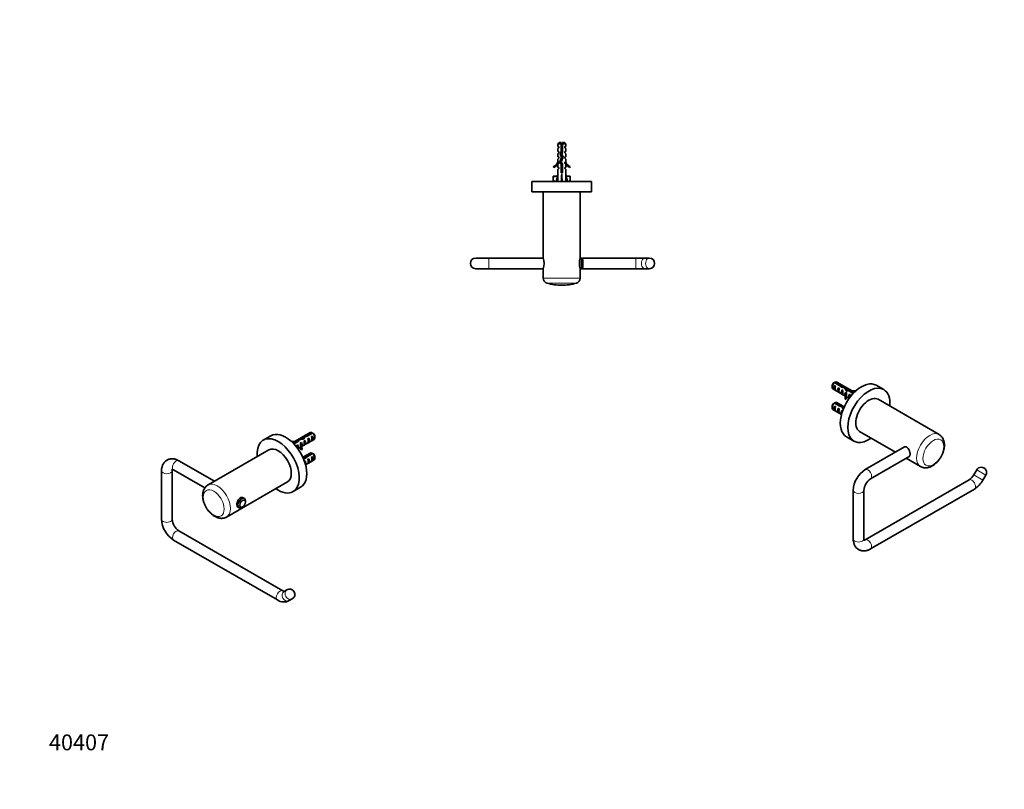
# Model space of a CAD drawing. Units: millimetres. Extents: x 0 to 776, y 0 to 1164.
# Drawn here: x 0 to 744, y 0 to 582 of the extents above; entities that cross this region are included whole.
import ezdxf
from ezdxf import colors
from ezdxf.entities.mleader import LeaderData, LeaderLine
from ezdxf.math import Vec2, Vec3

# ---------------------------------------------------------------- set-up
doc = ezdxf.new("R2010")
doc.units = ezdxf.units.MM
for name, color, linetype in [('DV3_Défaut', 7, 'Continuous'), ('DV6_Défaut', 7, 'Continuous'), ('DV7_Défaut', 7, 'Continuous'), ('Défaut', 7, 'Continuous')]:
    doc.layers.add(name, color=color, linetype=linetype)

# ---------------------------------------------------------------- blocks, each defined once
blk = doc.blocks.new('_DOT')
at = {"color": 0}
blk.add_line((0, 0), (-1, 0), dxfattribs=at)
at = {"color": 0, "const_width": 0.333}
blk.add_lwpolyline([(-0.1665, 0, 1), (0.1665, 0, 1)], format="xyb", close=True, dxfattribs=at)
blk = doc.blocks.new('SE2')
at = {"layer": 'DV3_Défaut', "color": 7, "linetype": 'Continuous', "lineweight": 35}
for p, q in [((407.84, 489.24), (406.64, 488.04)), ((409.14, 488.04), (406.64, 488.04)), ((406.64, 488.04), (406.64, 486.24)), ((406.64, 486.24), (407.39, 486.24)), ((407.39, 485.24), (406.64, 484.67)), ((406.64, 484.67), (406.64, 482.24)), ((407.39, 486.24), (407.39, 485.24)), ((407.84, 489.24), (409.14, 489.24)), ((409.14, 488.04), (409.14, 489.24)), ((409.14, 482.27), (409.14, 488.04)), ((411.44, 489.24), (410.14, 489.24)), ((410.14, 489.24), (410.14, 488.04)), ((410.14, 488.04), (410.14, 482.13)), ((410.14, 488.04), (412.64, 488.04)), ((412.64, 488.04), (411.44, 489.24)), ((411.89, 485.24), (411.89, 486.24)), ((412.64, 486.24), (411.89, 486.24)), ((411.89, 485.24), (412.64, 484.67)), ((412.64, 486.24), (412.64, 488.04)), ((412.64, 482.24), (412.64, 484.67)), ((406.64, 482.24), (407.39, 482.24)), ((407.39, 481.24), (406.64, 480.67)), ((406.64, 480.67), (406.64, 478.24)), ((406.64, 478.24), (407.39, 478.24)), ((407.39, 477.24), (406.64, 476.67)), ((406.64, 476.67), (406.64, 474.24)), ((407.39, 482.24), (407.39, 481.24)), ((407.39, 478.24), (407.39, 477.24)), ((408.26, 474.46), (409.57, 478.09)), ((408.58, 480.3), (409.14, 482.27)), ((409.57, 478.09), (408.58, 480.3)), ((410.64, 478.13), (409.34, 474.5)), ((410.14, 482.13), (409.64, 480.38)), ((409.64, 480.38), (410.64, 478.13)), ((411.89, 481.24), (411.89, 482.24)), ((412.64, 482.24), (411.89, 482.24)), ((411.89, 481.24), (412.64, 480.67)), ((411.89, 477.24), (411.89, 478.24)), ((411.89, 478.24), (412.64, 478.24)), ((411.89, 477.24), (412.64, 476.67)), ((412.64, 478.24), (412.64, 480.67)), ((412.64, 474.24), (412.64, 476.67)), ((403.57, 470.18), (403.22, 470.78)), ((406.64, 474.24), (406.74, 474.46)), ((407.39, 473.38), (406.64, 472.65)), ((406.64, 472.65), (406.64, 470.24)), ((406.64, 470.24), (407.39, 470.24)), ((407.39, 469.38), (406.64, 468.65)), ((406.74, 474.24), (406.74, 474.46)), ((406.74, 474.24), (407.39, 474.24)), ((407.39, 474.24), (407.39, 473.38)), ((407.39, 470.24), (407.39, 469.38)), ((409.14, 472.47), (408.26, 474.46)), ((409.14, 466.23), (409.14, 472.47)), ((409.34, 474.5), (410.14, 472.68)), ((410.14, 472.68), (410.14, 466.23)), ((411.89, 473.38), (411.89, 474.24)), ((411.89, 474.24), (412.55, 474.24)), ((411.89, 473.38), (412.64, 472.65)), ((411.89, 469.38), (411.89, 470.24)), ((411.89, 470.24), (412.64, 470.24)), ((411.89, 469.38), (412.64, 468.65)), ((412.55, 474.46), (412.64, 474.24)), ((412.55, 474.46), (412.55, 474.24)), ((412.64, 470.24), (412.64, 472.65)), ((416.07, 470.78), (415.72, 470.18)), ((403.14, 463.74), (406.3, 463.74)), ((403.14, 463.74), (403.14, 463.16)), ((403.14, 463.16), (403.14, 460.32)), ((405.39, 459.74), (406.64, 465.22)), ((406.64, 468.65), (406.64, 465.22)), ((410.14, 466.23), (409.14, 466.23)), ((409.64, 459.74), (409.64, 465.22)), ((412.64, 465.22), (412.64, 468.65)), ((413.9, 459.74), (412.64, 465.22)), ((412.98, 463.74), (416.14, 463.74)), ((416.14, 463.16), (416.14, 463.74)), ((416.14, 463.16), (416.14, 460.32)), ((432.14, 459.74), (387.14, 459.74)), ((387.14, 459.74), (387.14, 451.74)), ((403.14, 460.32), (403.14, 459.74)), ((416.14, 459.74), (416.14, 460.32)), ((432.14, 451.74), (432.14, 459.74)), ((432.14, 451.74), (387.14, 451.74)), ((395.64, 451.74), (395.64, 401.83)), ((423.64, 401.82), (423.64, 451.74)), ((354.64, 401.74), (344.64, 401.74)), ((395.67, 401.74), (354.64, 401.74)), ((424.64, 401.74), (423.62, 401.74)), ((424.64, 401.74), (424.64, 393.74)), ((465.64, 401.74), (424.64, 401.74)), ((425.64, 400.74), (424.64, 401.74)), ((424.64, 393.74), (425.64, 394.74)), ((425.64, 394.74), (425.64, 400.74)), ((472.72, 401.74), (465.64, 401.74)), ((475.82, 401.74), (472.72, 401.74)), ((344.64, 393.74), (354.64, 393.74)), ((354.64, 393.74), (395.67, 393.74)), ((395.64, 393.65), (395.64, 386.65)), ((423.62, 393.74), (424.64, 393.74)), ((423.64, 386.65), (423.64, 393.65)), ((424.64, 393.74), (465.64, 393.74)), ((465.64, 393.74), (472.72, 393.74)), ((472.72, 393.74), (475.82, 393.74))]:
    blk.add_line(p, q, dxfattribs=at)
at = {"layer": 'DV3_Défaut', "color": 7, "linetype": 'Continuous', "lineweight": 18}
for p, q in [((409.14, 483.36), (410.14, 483.36)), ((354.64, 401.74), (354.64, 393.74)), ((465.64, 393.74), (465.64, 401.74)), ((423.64, 386.65), (395.64, 386.65)), ((420.76, 382.81), (398.53, 382.81))]:
    blk.add_line(p, q, dxfattribs=at)
at = {"layer": 'DV3_Défaut', "color": 7, "linetype": 'Continuous', "lineweight": 35}
for centre, radius, start, end in [((415.27, 483.36), 7.13, 142.14414, 149.28344), ((404.02, 483.36), 7.13, 30.71656, 37.85586), ((400.6, 476.81), 6.57, 293.54092, 336.9737), ((400.6, 476.81), 7.27, 294.15474, 339.28766), ((418.69, 476.81), 7.27, 200.71234, 245.84526), ((418.69, 476.81), 6.57, 203.0263, 246.45908), ((406.53, 453.56), 10.18, 91.31028, 109.46442), ((412.78, 453.71), 10.03, 70.39659, 88.83133), ((406.51, 469.76), 10.03, 250.39659, 263.69877), ((412.75, 469.91), 10.18, 276.35326, 289.46442), ((382.29, 397.74), 13.97, 342.93096, 17.06904), ((437, 397.74), 13.97, 162.93096, 197.06904), ((344.64, 397.74), 4, 90, 270), ((475.82, 397.74), 4, 270, 90), ((399.64, 386.65), 4, 180, 253.87238), ((409.64, 421.24), 40, 253.87238, 270), ((409.64, 421.24), 40, 270, 286.12762), ((419.64, 386.65), 4, 286.12762, 0)]:
    blk.add_arc(centre, radius, start, end, dxfattribs=at)
for major_axis, ratio, start_param, end_param in [((-0.76, -51.94), 0.055876, -1.314474, -1.20343), ((-2.9, -51.94), 0.014553, 1.205061, 1.316105), ((2.9, -51.94), 0.014553, -1.316105, -1.205061), ((0.76, -51.94), 0.055876, 1.20343, 1.314474)]:
    blk.add_ellipse((409.64, 478.35), major_axis=major_axis, ratio=ratio, start_param=start_param, end_param=end_param, dxfattribs=at)
at = {"layer": 'DV3_Défaut', "color": 7, "linetype": 'Continuous', "lineweight": 18}
for centre in [(472.72, 397.74), (475.82, 397.74)]:
    blk.add_ellipse(centre, major_axis=(0, 4), ratio=0.707107, start_param=0, end_param=3.141593, dxfattribs=at)
at = {"layer": 'DV3_Défaut', "color": 7, "linetype": 'Continuous', "lineweight": 35}
for points, weights, knots in [([(409.14, 484.92), (409.38, 484.98), (409.64, 485.04), (409.9, 485.09), (410.15, 485.16)], [0.938048402044, 0.951379191683, 1, 0.951379191797, 0.938048402106], [0, 0, 0, 0.5, 0.5, 1, 1, 1]), ([(409.14, 484.56), (409.39, 484.6), (409.64, 484.64), (409.9, 484.67), (410.15, 484.72)], [0.949754430582, 0.966501254722, 1, 0.966501254722, 0.949754430582], [0, 0, 0, 0.5, 0.5, 1, 1, 1]), ([(408.61, 480.46), (409.09, 480.56), (409.64, 480.64), (409.68, 480.64), (409.72, 480.65)], [0.933106563474, 0.930505206383, 1, 0.994752214823, 0.989915541156], [0, 0, 0, 0.929789, 0.929789, 1, 1, 1]), ([(409.67, 480.33), (409.65, 480.33), (409.64, 480.32), (409.09, 480.22), (408.66, 480.09)], [0.996208896706, 0.998076842102, 1, 0.909242255707, 0.941447645946], [0, 0, 0, 0.02075, 0.02075, 1, 1, 1]), ([(408.69, 480.73), (409.11, 480.85), (409.64, 480.95), (409.73, 480.97), (409.82, 480.99)], [0.939402528504, 0.912323641496, 1, 0.984304498164, 0.97228654095], [0, 0, 0, 0.848165, 0.848165, 1, 1, 1]), ([(410.03, 476.4), (409.84, 476.36), (409.64, 476.32), (409.22, 476.24), (408.85, 476.15)], [0.949386336759, 0.966131058735, 1, 0.928915055703, 0.933263356938], [0, 0, 0, 0.322703, 0.322703, 1, 1, 1]), ([(409, 476.54), (409.31, 476.59), (409.64, 476.64), (409.9, 476.67), (410.14, 476.71)], [0.94202243198, 0.957579701613, 1, 0.967087858194, 0.950346081649], [0, 0, 0, 0.563108, 0.563108, 1, 1, 1]), ([(409.11, 476.84), (409.37, 476.9), (409.64, 476.95), (409.97, 477.01), (410.27, 477.09)], [0.939149621117, 0.953288195415, 1, 0.944318486022, 0.934920836097], [0, 0, 0, 0.4562, 0.4562, 1, 1, 1]), ([(409.14, 482.84), (409.38, 482.9), (409.64, 482.95), (409.9, 483), (410.15, 483.06)], [0.940679028045, 0.955674265726, 1, 0.955674265726, 0.940679028045], [0, 0, 0, 0.5, 0.5, 1, 1, 1]), ([(409.14, 482.56), (409.39, 482.6), (409.64, 482.64), (409.9, 482.67), (410.15, 482.72)], [0.949754430582, 0.966501254722, 1, 0.966501254722, 0.949754430582], [0, 0, 0, 0.5, 0.5, 1, 1, 1]), ([(410.15, 482.43), (409.9, 482.37), (409.64, 482.32), (409.4, 482.28), (409.16, 482.22)], [0.940679028045, 0.955674265726, 1, 0.957840191337, 0.942214509541], [0, 0, 0, 0.512522, 0.512522, 1, 1, 1]), ([(409.22, 478.86), (409.43, 478.91), (409.64, 478.95), (409.95, 479.01), (410.22, 479.08)], [0.946059556936, 0.962575745852, 1, 0.948853440586, 0.936758621036], [0, 0, 0, 0.422535, 0.422535, 1, 1, 1]), ([(409.34, 478.59), (409.49, 478.62), (409.64, 478.64), (410.02, 478.69), (410.37, 478.75)], [0.965793175978, 0.979872870369, 1, 0.95212703092, 0.938466834011], [0, 0, 0, 0.295987, 0.295987, 1, 1, 1]), ([(410.49, 478.52), (410.11, 478.41), (409.64, 478.32), (409.56, 478.31), (409.48, 478.29)], [0.934328573775, 0.923624054382, 1, 0.98515607538, 0.973601462382], [0, 0, 0, 0.8372731, 0.8372731, 1, 1, 1]), ([(408.24, 474.57), (408.28, 474.59), (408.34, 474.62), (408.73, 474.76), (409.48, 474.92)], [0.962980940212, 0.977817738597, 1, 0.880098970847, 0.974809624775], [0, 0, 0, 0.156122, 0.156122, 1, 1, 1]), ([(408.99, 472.81), (409.3, 472.88), (409.64, 472.95), (409.82, 472.99), (410, 473.02)], [0.934132497994, 0.94167365538, 1, 0.969002950277, 0.952349173363], [0, 0, 0, 0.6529795, 0.6529795, 1, 1, 1]), ([(409.1, 472.55), (409.37, 472.6), (409.64, 472.64), (409.89, 472.67), (410.13, 472.71)], [0.94740411911, 0.964061730143, 1, 0.967748272763, 0.951024473046], [0, 0, 0, 0.527031, 0.527031, 1, 1, 1]), ([(410.15, 472.43), (409.9, 472.37), (409.64, 472.32), (409.38, 472.27), (409.14, 472.22)], [0.940679028045, 0.955674265726, 1, 0.955674265726, 0.940679028045], [0, 0, 0, 0.5, 0.5, 1, 1, 1]), ([(409.14, 470.84), (409.38, 470.9), (409.64, 470.95), (409.9, 471), (410.15, 471.06)], [0.940679028045, 0.955674265726, 1, 0.955674265726, 0.940679028045], [0, 0, 0, 0.5, 0.5, 1, 1, 1]), ([(409.14, 470.56), (409.39, 470.6), (409.64, 470.64), (409.9, 470.67), (410.15, 470.72)], [0.949754430582, 0.966501254722, 1, 0.966501254722, 0.949754430582], [0, 0, 0, 0.5, 0.5, 1, 1, 1]), ([(410.15, 470.43), (409.9, 470.37), (409.64, 470.32), (409.38, 470.27), (409.14, 470.22)], [0.940679028045, 0.955674265726, 1, 0.955674265726, 0.940679028045], [0, 0, 0, 0.5, 0.5, 1, 1, 1]), ([(409.14, 468.84), (409.38, 468.9), (409.64, 468.95), (409.9, 469), (410.15, 469.06)], [0.940679028045, 0.955674265726, 1, 0.955674265726, 0.940679028045], [0, 0, 0, 0.5, 0.5, 1, 1, 1]), ([(409.14, 468.56), (409.39, 468.6), (409.64, 468.64), (409.9, 468.67), (410.15, 468.72)], [0.949754430582, 0.966501254722, 1, 0.966501254722, 0.949754430582], [0, 0, 0, 0.5, 0.5, 1, 1, 1]), ([(410.15, 468.43), (409.9, 468.37), (409.64, 468.32), (409.38, 468.27), (409.14, 468.22)], [0.940679028045, 0.955674265726, 1, 0.955674265726, 0.940679028045], [0, 0, 0, 0.5, 0.5, 1, 1, 1]), ([(409.14, 466.84), (409.38, 466.9), (409.64, 466.95), (409.9, 467), (410.15, 467.06)], [0.940679028045, 0.955674265726, 1, 0.955674265726, 0.940679028045], [0, 0, 0, 0.5, 0.5, 1, 1, 1]), ([(409.14, 466.56), (409.39, 466.6), (409.64, 466.64), (409.9, 466.67), (410.15, 466.72)], [0.949754430582, 0.966501254722, 1, 0.966501254722, 0.949754430582], [0, 0, 0, 0.5, 0.5, 1, 1, 1]), ([(410.15, 466.43), (409.9, 466.37), (409.64, 466.32), (409.41, 466.28), (409.19, 466.23)], [0.940679028045, 0.955674265726, 1, 0.960235951439, 0.944076072663], [0, 0, 0, 0.527124, 0.527124, 1, 1, 1])]:
    blk.add_rational_spline(points, weights, degree=2, knots=knots, dxfattribs=at)
blk.add_open_spline([(410.15, 484.39), (410.13, 484.39), (410.12, 484.38), (410.1, 484.38), (409.95, 484.35), (409.78, 484.31), (409.62, 484.28), (409.46, 484.25), (409.3, 484.22), (409.15, 484.19), (409.15, 484.19), (409.15, 484.18), (409.14, 484.18)], degree=3, knots=[0, 0, 0, 0, 0.050657, 0.050657, 0.050657, 0.524614, 0.524614, 0.524614, 0.995642, 0.995642, 0.995642, 1, 1, 1, 1], dxfattribs=at)
for points, weights in [([(408.27, 474.39), (408.72, 474.49), (409.34, 474.59)], [0.945962525897, 0.912397408404, 0.965830933665]), ([(409.43, 474.28), (408.8, 474.15), (408.43, 474.02)], [0.96738014688, 0.894943081592, 0.975183308126])]:
    blk.add_rational_spline(points, weights, degree=2, dxfattribs=at)
blk = doc.blocks.new('SE5')
at = {"layer": 'DV6_Défaut', "color": 7, "linetype": 'Continuous', "lineweight": 35}
for p, q in [((219.53, 269.8), (206.31, 262.16)), ((216.6, 267.46), (220.68, 269.82)), ((221.39, 269.41), (217.21, 267)), ((189.77, 267.37), (184.12, 264.11)), ((206.72, 261.75), (209.67, 263.46)), ((210.53, 263.14), (207.22, 261.23)), ((209.43, 260.28), (210.04, 260.63)), ((209.67, 263.46), (209.67, 262.64)), ((210.04, 260.63), (210.04, 257.82)), ((210.45, 264.39), (210.45, 263.37)), ((212.26, 261.91), (212.87, 262.27)), ((212.87, 262.27), (212.87, 261.26)), ((213.33, 260.99), (212.87, 261.26)), ((213.08, 259.14), (222.53, 264.6)), ((213.49, 261.08), (213.33, 260.99)), ((213.49, 261.08), (213.4, 260.95)), ((213.95, 265.62), (213.95, 264.91)), ((214.81, 266.76), (214.81, 265.85)), ((214.99, 263.49), (215.7, 263.9)), ((214.99, 260.25), (215.7, 260.66)), ((215.7, 263.9), (215.7, 260.66)), ((216.6, 267.46), (216.6, 266.82)), ((217.82, 265.12), (218.52, 265.53)), ((217.82, 261.88), (218.52, 262.29)), ((218.52, 265.53), (218.52, 262.29)), ((220.65, 266.76), (221.35, 267.16)), ((220.65, 263.52), (221.35, 263.92)), ((221.35, 267.16), (221.35, 263.92)), ((223.16, 265.97), (223.16, 266.95)), ((188.37, 256.75), (142.35, 230.18)), ((210.26, 257.51), (212.22, 258.65)), ((212.22, 259.53), (212.22, 258.31)), ((213.38, 258.14), (212.7, 258.04)), ((212.7, 258.04), (212.7, 256.81)), ((213.38, 256.92), (212.7, 256.81)), ((213.38, 258.14), (213.38, 256.92)), ((213.49, 259.86), (213.4, 259.73)), ((219.53, 254.28), (213.98, 251.07)), ((220.68, 254.3), (216.5, 251.89)), ((217.31, 251.54), (221.39, 253.9)), ((147.18, 232.97), (120.29, 248.49)), ((215.7, 248.38), (215.18, 248.09)), ((215.62, 251.01), (215.62, 250.31)), ((215.7, 246.52), (215.7, 248.38)), ((216.03, 245.33), (222.53, 249.09)), ((216.5, 251.89), (216.5, 250.61)), ((218.52, 250.02), (217.82, 249.61)), ((218.52, 246.78), (217.82, 246.37)), ((218.52, 246.78), (218.52, 250.02)), ((221.35, 251.65), (220.65, 251.24)), ((221.35, 248.41), (220.65, 248)), ((221.35, 248.41), (221.35, 251.65)), ((223.16, 250.46), (223.16, 251.44)), ((107.22, 240.95), (107.22, 204.2)), ((115.22, 204.2), (115.22, 240.95)), ((116.29, 241.57), (139.92, 227.92)), ((156.35, 205.93), (202.37, 232.5)), ((206.62, 225.14), (212.27, 228.4)), ((169.79, 219.92), (168.37, 220.74)), ((170.62, 217.27), (170.62, 218.09)), ((164.52, 213.72), (165.79, 212.99)), ((167.79, 213.19), (168.5, 213.59)), ((198.78, 150.11), (120.29, 195.42)), ((116.29, 188.49), (194.78, 143.18)), ((201.97, 150.88), (199.78, 149.61)), ((203.78, 142.68), (205.97, 143.95))]:
    blk.add_line(p, q, dxfattribs=at)
at = {"layer": 'DV6_Défaut', "color": 7, "linetype": 'Continuous', "lineweight": 18}
for p, q in [((213.4, 260.95), (213.4, 260.34)), ((213.4, 260.34), (213.4, 259.73))]:
    blk.add_line(p, q, dxfattribs=at)
at = {"layer": 'DV6_Défaut', "color": 7, "linetype": 'Continuous', "lineweight": 35}
for centre, radius, start, end in [((198.81, 232.71), 43.07, 58.40585, 59.47989), ((199.51, 232.31), 43.07, 58.16056, 59.47996), ((198.81, 217.2), 43.07, 58.40493, 59.47998), ((199.52, 216.79), 43.07, 58.16053, 59.47998), ((126.84, 205.06), 19.64, 182.48991, 237.51009), ((126.94, 205.11), 11.75, 184.43287, 235.56713), ((203.97, 147.41), 4, 300, 120), ((199.7, 150.56), 8.87, 236.31243, 297.38772)]:
    blk.add_arc(centre, radius, start, end, dxfattribs=at)
for centre, major_axis, ratio, start_param, end_param in [((201.02, 247.89), (11.25, -19.49), 0.57735, 0, 3.141593), ((221.03, 267.2), (1.5, -2.6), 0.57735, 2.523643, 3.141593), ((221.03, 267.2), (-1.5, 2.6), 0.57735, 3.141593, 5.330339), ((221.88, 267.69), (-0.9, 1.56), 0.57735, 3.926991, 5.216307), ((195.37, 244.62), (11.25, -19.49), 0.57735, 0, 4.040811), ((206.7, 266.92), (-6.57, 0), 0.57735, 1.336345, 1.792599), ((206.7, 266.92), (7.27, 0), 0.57735, 4.572139, 4.797017), ((209.23, 260.38), (2.4, 4.64), 0.23758, 0.66133, 0.973859), ((208.45, 259.93), (1.5, -2.6), 0.57735, 0.205885, 1.508132), ((214.15, 263.22), (-7.99, -2.38), 0.282797, 4.654158, 5.108458), ((210.97, 261.39), (2.4, 4.64), 0.23758, 1.038374, 1.308756), ((212.06, 262.02), (7.99, 2.38), 0.282797, 1.147051, 1.589821), ((219.49, 259.53), (7.27, 0), 0.57735, 2.717693, 3.505411), ((212.22, 262.11), (0.04, -3.44), 0.010512, 0.917136, 1.514056), ((219.49, 259.53), (6.57, 0), 0.57735, 2.758079, 3.516124), ((211.28, 261.56), (1.5, -2.6), 0.57735, 1.038078, 1.508132), ((216.27, 264.45), (-2.64, -4.74), 0.238952, -0.658366, -0.405686), ((213.88, 263.07), (2.4, 4.64), 0.23758, 0.779706, 1.11563), ((215.62, 264.07), (2.4, 4.64), 0.23758, 1.141307, 1.481144), ((218.19, 265.56), (-9.52, -3.25), 0.231198, -1.482042, -1.287888), ((214.61, 263.49), (0.34, -3.26), 0.115702, 0.114236, 1.559705), ((215.62, 264.07), (9.52, 3.25), 0.231198, 1.324655, 1.492103), ((214.1, 263.2), (1.5, -2.6), 0.57735, 0.062664, 1.508132), ((217.44, 265.12), (0.34, -3.26), 0.115702, 0.114236, 1.559705), ((216.93, 264.83), (1.5, -2.6), 0.57735, 0.062664, 1.508132), ((220.26, 266.75), (0.34, -3.26), 0.115702, 0.114236, 1.559705), ((219.76, 266.46), (1.5, -2.6), 0.57735, 0.062664, 1.508132), ((195.37, 244.62), (-7, 12.12), 0.57735, 3.141593, 6.283185), ((209.39, 260.48), (0.04, -3.44), 0.010512, 0.998763, 1.514056), ((219.49, 258.31), (7.27, 0), 0.57735, 3.141593, 3.505411), ((219.49, 258.31), (6.57, 0), 0.57735, 2.758079, 2.979438), ((216.27, 264.45), (-2.64, -4.74), 0.238952, -0.405686, -0.153006), ((221.03, 251.68), (1.5, -2.6), 0.57735, 2.523643, 3.141593), ((221.03, 251.68), (-1.5, 2.6), 0.57735, 3.141593, 5.330339), ((221.88, 252.17), (-0.9, 1.56), 0.57735, 3.926991, 5.216307), ((215.62, 248.56), (6.86, 1.73), 0.336847, 1.486158, 1.697145), ((213.88, 247.55), (6.86, 1.73), 0.336847, 1.124556, 1.404047), ((215.62, 248.56), (5.16, 5.93), 0.210245, 1.16601, 1.333458), ((214.1, 247.68), (1.5, -2.6), 0.57735, 0.310244, 1.508132), ((218.19, 250.04), (-5.16, -5.93), 0.210245, 4.642499, 4.836653), ((217.44, 249.61), (0.34, -3.26), 0.115702, 0.114236, 1.559705), ((216.93, 249.32), (1.5, -2.6), 0.57735, 0.062664, 1.508132), ((220.26, 251.24), (0.34, -3.26), 0.115702, 0.114236, 1.559705), ((219.76, 250.95), (1.5, -2.6), 0.57735, 0.062664, 1.508132), ((195.37, 244.62), (11.25, -19.49), 0.57735, 5.383967, 6.283185), ((167.79, 216.45), (2, 3.46), 0.57735, 0, 3.926991), ((167.79, 216.45), (2, 3.46), 0.57735, 5.497787, 6.283185)]:
    blk.add_ellipse(centre, major_axis=major_axis, ratio=ratio, start_param=start_param, end_param=end_param, dxfattribs=at)
at = {"layer": 'DV6_Défaut', "color": 7, "linetype": 'Continuous', "lineweight": 18}
for centre, major_axis, ratio, start_param, end_param in [((118.29, 245.03), (2, 3.46), 0.57735, 0, 3.141593), ((111.22, 240.95), (-4, 0), 0.57735, 6.282001, 6.283185), ((111.22, 240.95), (-4, 0), 0.57735, 0, 3.137897), ((149.35, 218.05), (7, -12.12), 0.57735, 0.000656, 3.142218), ((111.22, 204.2), (-4, 0), 0.57735, 0, 3.141593), ((118.29, 191.96), (-2, -3.46), 0.57735, 3.141593, 6.283185), ((196.78, 146.64), (-2, -3.46), 0.57735, 3.144991, 6.283185), ((201.78, 146.15), (2, -3.46), 0.816497, 3.141593, 6.283185), ((203.97, 147.41), (-2, 3.46), 0.816497, 0, 3.141593), ((196.78, 146.64), (-2, -3.46), 0.57735, 0, 0.001135)]:
    blk.add_ellipse(centre, major_axis=major_axis, ratio=ratio, start_param=start_param, end_param=end_param, dxfattribs=at)
blk.add_ellipse((146.63, 216.48), major_axis=(5.56, -9.62), ratio=0.57735, dxfattribs=at)
at = {"layer": 'DV6_Défaut', "color": 7, "linetype": 'Continuous', "lineweight": 35}
blk.add_ellipse((168.5, 216.04), major_axis=(-1.5, -2.6), ratio=0.57735, dxfattribs=at)
blk.add_rational_spline([(214.86, 265.33), (214.75, 265.3), (214.65, 265.24)], [0.933824023082, 0.936637170424, 0.949204528636], degree=2, dxfattribs=at)
for points, knots in [([(120.29, 248.49), (120.09, 248.6), (119.63, 248.87), (118.76, 249.26), (117.77, 249.61), (116.76, 249.86), (115.76, 249.99), (114.79, 250.01), (113.86, 249.91), (112.96, 249.71), (112.12, 249.42), (111.33, 249.03), (110.6, 248.56), (109.93, 248), (109.34, 247.38), (108.81, 246.69), (108.35, 245.93), (107.97, 245.11), (107.66, 244.24), (107.43, 243.3), (107.28, 242.32), (107.22, 241.5), (107.22, 241.07), (107.22, 240.95)], [0, 0, 0, 0, 0.031216, 0.087086, 0.142802, 0.197643, 0.251181, 0.30317, 0.35359, 0.402591, 0.450427, 0.4974, 0.543829, 0.589996, 0.636176, 0.682703, 0.729899, 0.778062, 0.827432, 0.878149, 0.930208, 0.983434, 1, 1, 1, 1]), ([(115.11, 241.99), (115.11, 241.99), (115.11, 241.99), (115.14, 242), (115.27, 241.98), (115.49, 241.93), (115.78, 241.83), (116.07, 241.69), (116.24, 241.59), (116.29, 241.57)], [0, 0, 0, 0, 0.009835, 0.202222, 0.382357, 0.569978, 0.752628, 0.934853, 1, 1, 1, 1]), ([(115.22, 240.95), (115.22, 241.04), (115.22, 241.25), (115.26, 241.58), (115.31, 241.83), (115.34, 241.94), (115.35, 241.97)], [0, 0, 0, 0, 0.175723, 0.502753, 0.828409, 1, 1, 1, 1]), ([(142.34, 230.17), (142.09, 230.01), (141.65, 229.74), (140.99, 229.19), (140.39, 228.57), (139.86, 227.87), (139.41, 227.12), (139.02, 226.3), (138.71, 225.42), (138.48, 224.49), (138.33, 223.5), (138.26, 222.46), (138.28, 221.38), (138.38, 220.28), (138.57, 219.16), (138.83, 218.04), (139.17, 216.92), (139.58, 215.81), (140.05, 214.72), (140.59, 213.66), (141.19, 212.62), (141.85, 211.62), (142.56, 210.67), (143.31, 209.76), (144.12, 208.91), (144.97, 208.12), (145.85, 207.4), (146.78, 206.75), (147.74, 206.18), (148.73, 205.71), (149.73, 205.34), (150.74, 205.09), (151.73, 204.94), (152.71, 204.91), (153.65, 204.98), (154.56, 205.17), (155.4, 205.45), (156.01, 205.72), (156.29, 205.9), (156.35, 205.94)], [0, 0, 0, 0, 0.022992, 0.047453, 0.07192, 0.096571, 0.121577, 0.147095, 0.173252, 0.200123, 0.227705, 0.255906, 0.28456, 0.313474, 0.342456, 0.371383, 0.400208, 0.428927, 0.457556, 0.486127, 0.514681, 0.543261, 0.571897, 0.600637, 0.629525, 0.6586, 0.687892, 0.717404, 0.747099, 0.77684, 0.806406, 0.835542, 0.864015, 0.891678, 0.918505, 0.944565, 0.969986, 0.994928, 1, 1, 1, 1]), ([(169.4, 220.14), (169.26, 220.3), (169.1, 220.43), (168.27, 220.91), (167.41, 220.9), (165.89, 220.02), (165.24, 219.16), (164.4, 217.18), (164.18, 216.07), (164.18, 214.3), (164.4, 213.68), (164.93, 213.37), (165.05, 213.33), (165.19, 213.32)], [0, 0, 0, 0, 0.06083, 0.06083, 0.281089, 0.281089, 0.501349, 0.501349, 0.721608, 0.721608, 0.941867, 0.941867, 1, 1, 1, 1]), ([(199.96, 149.68), (199.96, 149.68), (199.96, 149.68), (199.91, 149.68), (199.76, 149.69), (199.52, 149.76), (199.21, 149.88), (198.94, 150.01), (198.8, 150.09), (198.78, 150.11)], [0, 0, 0, 0, 0.041066, 0.230916, 0.428348, 0.614258, 0.796417, 0.970306, 1, 1, 1, 1])]:
    blk.add_open_spline(points, degree=3, knots=knots, dxfattribs=at)
blk = doc.blocks.new('SE6')
at = {"layer": 'DV7_Défaut', "color": 7, "linetype": 'Continuous', "lineweight": 35}
for p, q in [((613.96, 305.15), (613.96, 304.17)), ((619.81, 305.25), (615.73, 307.61)), ((615.76, 305.36), (616.47, 304.95)), ((615.76, 305.36), (615.76, 302.12)), ((616.43, 308.01), (620.61, 305.6)), ((630.8, 300.36), (617.58, 307.99)), ((620.61, 305.6), (620.61, 304.32)), ((653, 302.31), (647.34, 305.57)), ((614.58, 302.8), (624.03, 297.34)), ((615.76, 302.12), (616.47, 301.71)), ((618.59, 303.73), (619.3, 303.32)), ((618.59, 303.73), (618.59, 300.49)), ((618.59, 300.49), (619.3, 300.08)), ((621.42, 302.1), (622.13, 301.69)), ((621.42, 302.1), (621.42, 298.86)), ((621.42, 298.86), (622.13, 298.45)), ((621.5, 304.72), (621.5, 304.02)), ((623.72, 299.15), (623.63, 299.28)), ((623.78, 299.19), (623.63, 299.28)), ((623.72, 297.92), (623.63, 298.06)), ((624.25, 299.46), (623.78, 299.19)), ((623.79, 304.07), (623.79, 302.79)), ((624.25, 300.46), (624.85, 300.11)), ((624.25, 300.46), (624.25, 299.46)), ((624.89, 296.51), (624.89, 297.73)), ((625.44, 302.18), (625.44, 301.41)), ((629.89, 299.43), (626.74, 301.25)), ((627.08, 298.83), (627.68, 298.48)), ((627.08, 298.83), (627.08, 296.02)), ((627.29, 301.75), (630.4, 299.95)), ((627.29, 301.75), (627.29, 300.93)), ((615.73, 292.09), (619.91, 289.68)), ((620.51, 290.15), (616.43, 292.5)), ((623.14, 289.27), (617.58, 292.48)), ((624.41, 296.24), (623.74, 296.34)), ((623.74, 296.34), (623.74, 295.12)), ((624.41, 295.01), (623.74, 295.12)), ((624.41, 296.24), (624.41, 295.01)), ((624.89, 296.84), (626.85, 295.71)), ((694.77, 268.37), (648.75, 294.94)), ((613.96, 289.64), (613.96, 288.66)), ((614.58, 287.28), (621.09, 283.53)), ((615.76, 286.61), (615.76, 289.85)), ((616.47, 289.44), (615.76, 289.85)), ((616.47, 286.2), (615.76, 286.61)), ((618.59, 284.98), (618.59, 288.22)), ((619.3, 287.81), (618.59, 288.22)), ((619.3, 284.57), (618.59, 284.98)), ((620.51, 290.15), (620.51, 289.51)), ((621.42, 284.72), (621.42, 286.58)), ((621.93, 286.29), (621.42, 286.58)), ((622.54, 287.89), (622.18, 288.09)), ((622.3, 288.02), (622.3, 289.45)), ((634.75, 270.7), (661.93, 255)), ((624.84, 266.6), (630.5, 263.33)), ((668.75, 258.94), (639.04, 241.78)), ((643.04, 234.86), (672.6, 251.92)), ((669.93, 250.38), (680.77, 244.13)), ((723.26, 241.64), (721.07, 237.84)), ((717.53, 234.03), (639.04, 188.71)), ((727.99, 233.84), (730.19, 237.64)), ((629.97, 226.07), (629.97, 189.33)), ((637.97, 189.33), (637.97, 226.07)), ((643.04, 181.78), (721.53, 227.1))]:
    blk.add_line(p, q, dxfattribs=at)
at = {"layer": 'DV7_Défaut', "color": 7, "linetype": 'Continuous', "lineweight": 18}
for p, q in [((623.72, 299.15), (623.72, 298.54)), ((623.72, 298.54), (623.72, 297.92)), ((723.26, 241.64), (730.19, 237.64)), ((727.99, 233.84), (721.07, 237.84))]:
    blk.add_line(p, q, dxfattribs=at)
at = {"layer": 'DV7_Défaut', "color": 7, "linetype": 'Continuous', "lineweight": 35}
for centre, radius, start, end in [((637.6, 270.5), 43.07, 120.52011, 121.83937), ((638.31, 270.91), 43.07, 120.52004, 121.59444), ((637.6, 254.99), 43.07, 120.52002, 121.83947), ((638.31, 255.4), 43.07, 120.52002, 121.59507), ((649.59, 225.22), 19.64, 122.48991, 177.51009), ((726.72, 239.64), 4, 330, 150), ((649.68, 225.16), 11.75, 124.43287, 175.56713), ((711.78, 242.91), 10.58, 302.93843, 331.39705), ((711.91, 242.8), 18.41, 301.5119, 330.9018)]:
    blk.add_arc(centre, radius, start, end, dxfattribs=at)
for centre, major_axis, ratio, start_param, end_param in [((616.08, 305.4), (1.5, 2.6), 0.57735, 0.952846, 3.141593), ((615.23, 305.89), (0.9, 1.56), 0.57735, 1.066878, 2.356194), ((617.35, 304.66), (-1.5, -2.6), 0.57735, 4.775053, 6.220521), ((616.08, 305.4), (-1.5, -2.6), 0.57735, 3.141593, 3.759543), ((636.09, 286.09), (11.25, 19.49), 0.57735, 0, 3.141593), ((618.92, 303.75), (5.16, -5.93), 0.210245, 1.446532, 1.640686), ((621.5, 302.27), (-5.16, 5.93), 0.210245, -1.333458, -1.16601), ((641.75, 282.82), (11.25, 19.49), 0.57735, 0, 4.040811), ((616.85, 304.95), (-0.34, -3.26), 0.115702, 4.723481, 6.168949), ((620.18, 303.03), (-1.5, -2.6), 0.57735, 4.775053, 6.220521), ((619.68, 303.32), (-0.34, -3.26), 0.115702, 4.723481, 6.168949), ((623.01, 301.39), (-1.5, -2.6), 0.57735, 4.775053, 6.220521), ((623.24, 301.26), (-6.86, 1.73), 0.336847, 4.822705, 5.158629), ((621.5, 302.27), (-6.86, 1.73), 0.336847, 4.457191, 4.797028), ((622.51, 301.68), (-0.34, -3.26), 0.115702, 4.723481, 6.168949), ((622.96, 301.42), (3.57, -5.17), 0.234054, 1.41732, 1.871621), ((620.85, 302.64), (2.64, -4.74), 0.238952, 0.405686, 0.658366), ((620.85, 302.64), (2.64, -4.74), 0.238952, 0.153006, 0.405686), ((617.62, 297.73), (-6.57, 0), 0.57735, 2.767061, 3.525106), ((617.62, 296.51), (-6.57, 0), 0.57735, 3.303747, 3.525106), ((625.84, 299.76), (-1.5, -2.6), 0.57735, 4.775053, 5.245107), ((625.05, 300.22), (-3.57, 5.17), 0.234054, -1.347227, -0.904457), ((617.62, 297.73), (-7.27, 0), 0.57735, 2.777774, 3.565492), ((627.88, 298.58), (-6.86, 1.73), 0.336847, -1.31871, -1.00618), ((624.89, 300.31), (-0.04, -3.44), 0.010512, -1.514056, -0.917136), ((626.14, 299.58), (-6.86, 1.73), 0.336847, 4.629579, 4.899961), ((628.67, 298.13), (-1.5, -2.6), 0.57735, 4.775053, 6.0773), ((627.72, 298.67), (-0.04, -3.44), 0.010512, -1.514056, -0.998763), ((630.42, 305.12), (-6.57, 0), 0.57735, 1.348994, 1.805247), ((630.42, 305.12), (7.27, 0), 0.57735, 4.627761, 4.852639), ((641.75, 282.82), (11.25, 19.49), 0.57735, 5.383967, 6.283185), ((616.08, 289.88), (1.5, 2.6), 0.57735, 0.952846, 3.141593), ((615.23, 290.37), (0.9, 1.56), 0.57735, 1.066878, 2.356194), ((616.08, 289.88), (-1.5, -2.6), 0.57735, 3.141593, 3.759543), ((617.62, 296.51), (-7.27, 0), 0.57735, 2.777774, 3.141593), ((641.75, 282.82), (7, 12.12), 0.57735, 0, 3.141593), ((617.35, 289.15), (-1.5, -2.6), 0.57735, 4.775053, 6.220521), ((616.85, 289.44), (-0.34, -3.26), 0.115702, 4.723481, 6.168949), ((620.18, 287.51), (-1.5, -2.6), 0.57735, 4.775053, 6.220521), ((619.68, 287.8), (-0.34, -3.26), 0.115702, 4.723481, 6.168949), ((621.5, 286.75), (-9.52, 3.25), 0.231198, -1.492103, -1.324655), ((618.92, 288.24), (9.52, -3.25), 0.231198, 1.287888, 1.482042), ((623.01, 285.88), (-1.5, -2.6), 0.57735, 4.775053, 5.972941), ((621.5, 286.75), (-2.4, 4.64), 0.23758, 4.802041, 5.141878), ((623.24, 285.75), (-2.4, 4.64), 0.23758, -1.008258, -0.779706), ((625.05, 284.7), (-7.99, 2.38), 0.282797, -1.15959, -1.147051)]:
    blk.add_ellipse(centre, major_axis=major_axis, ratio=ratio, start_param=start_param, end_param=end_param, dxfattribs=at)
at = {"layer": 'DV7_Défaut', "color": 7, "linetype": 'Continuous', "lineweight": 18}
for centre, major_axis, start_param, end_param in [((687.77, 256.25), (-7, -12.12), 3.142094, 6.282904), ((641.04, 238.32), (-2, 3.46), 3.144179, 6.283185), ((641.04, 238.32), (-2, 3.46), 0, 0.001453), ((719.53, 230.56), (2, -3.46), 0, 3.141593), ((633.97, 226.07), (-4, 0), 6.282864, 6.283185), ((633.97, 226.07), (-4, 0), 0, 3.138801), ((633.97, 189.33), (-4, 0), 0, 3.141593), ((641.04, 185.25), (2, -3.46), 0, 3.137897), ((641.04, 185.25), (2, -3.46), 6.282001, 6.283185)]:
    blk.add_ellipse(centre, major_axis=major_axis, ratio=0.57735, start_param=start_param, end_param=end_param, dxfattribs=at)
blk.add_ellipse((690.49, 254.68), major_axis=(-5.56, -9.62), ratio=0.57735, dxfattribs=at)
at = {"layer": 'DV7_Défaut', "color": 7, "linetype": 'Continuous', "lineweight": 35}
for points, knots in [([(680.77, 244.14), (680.96, 244.03), (681.35, 243.8), (682.09, 243.51), (682.92, 243.28), (683.78, 243.15), (684.66, 243.11), (685.55, 243.16), (686.46, 243.3), (687.39, 243.55), (688.32, 243.89), (689.25, 244.32), (690.18, 244.85), (691.09, 245.47), (691.97, 246.17), (692.82, 246.94), (693.64, 247.78), (694.4, 248.67), (695.12, 249.62), (695.79, 250.61), (696.4, 251.63), (696.95, 252.69), (697.44, 253.78), (697.87, 254.88), (698.22, 256), (698.5, 257.13), (698.7, 258.26), (698.82, 259.39), (698.85, 260.51), (698.79, 261.61), (698.64, 262.67), (698.38, 263.69), (698.03, 264.64), (697.6, 265.52), (697.08, 266.32), (696.48, 267.03), (695.83, 267.65), (695.24, 268.1), (694.89, 268.3), (694.76, 268.37)], [0, 0, 0, 0, 0.017026, 0.041507, 0.065948, 0.090529, 0.115421, 0.140787, 0.166763, 0.193441, 0.220838, 0.248886, 0.277434, 0.306291, 0.335266, 0.364205, 0.393051, 0.421788, 0.450429, 0.479004, 0.507551, 0.536112, 0.564722, 0.593422, 0.62226, 0.651276, 0.680503, 0.709952, 0.739598, 0.76934, 0.798966, 0.828229, 0.856883, 0.884753, 0.911784, 0.938023, 0.963587, 0.988629, 1, 1, 1, 1]), ([(667.72, 258.35), (667.86, 258.5), (668.02, 258.63), (668.84, 259.1), (669.7, 259.1), (670.47, 258.66)], [0, 0, 0, 0, 0.214894, 0.214894, 1, 1, 1, 1]), ([(670.47, 258.66), (671.24, 258.21), (671.88, 257.35), (672.72, 255.38), (672.93, 254.27), (672.93, 252.51), (672.72, 251.88), (672.19, 251.57), (672.06, 251.53), (671.92, 251.52)], [0, 0, 0, 0, 0.306645, 0.306645, 0.613289, 0.613289, 0.919934, 0.919934, 1, 1, 1, 1]), ([(629.97, 189.33), (629.97, 189.1), (629.98, 188.57), (630.07, 187.62), (630.26, 186.58), (630.55, 185.59), (630.94, 184.66), (631.41, 183.81), (631.96, 183.05), (632.58, 182.37), (633.26, 181.79), (633.99, 181.3), (634.76, 180.91), (635.57, 180.61), (636.41, 180.4), (637.27, 180.29), (638.16, 180.27), (639.06, 180.35), (639.97, 180.52), (640.9, 180.79), (641.83, 181.15), (642.56, 181.51), (642.94, 181.72), (643.04, 181.78)], [0, 0, 0, 0, 0.031216, 0.087086, 0.142802, 0.197643, 0.251181, 0.30317, 0.35359, 0.402591, 0.450427, 0.4974, 0.543829, 0.589996, 0.636176, 0.682703, 0.729899, 0.778062, 0.827432, 0.878149, 0.930208, 0.983434, 1, 1, 1, 1]), ([(638.19, 188.1), (638.19, 188.1), (638.19, 188.1), (638.17, 188.12), (638.12, 188.24), (638.05, 188.45), (638, 188.76), (637.97, 189.08), (637.97, 189.27), (637.97, 189.33)], [0, 0, 0, 0, 0.009835, 0.202222, 0.382357, 0.569978, 0.752628, 0.934853, 1, 1, 1, 1]), ([(639.04, 188.71), (638.96, 188.67), (638.77, 188.56), (638.47, 188.43), (638.23, 188.35), (638.12, 188.32), (638.09, 188.31)], [0, 0, 0, 0, 0.175723, 0.502753, 0.828409, 1, 1, 1, 1])]:
    blk.add_open_spline(points, degree=3, knots=knots, dxfattribs=at)

msp = doc.modelspace()

# ---------------------------------------------------------------- block references
at = {"layer": 'Défaut'}
for name in ['SE2', 'SE6', 'SE5']:
    msp.add_blockref(name, (0, 0), dxfattribs=at)

# ---------------------------------------------------------------- leaders
at = {"layer": 'Défaut', "color": 7, "linetype": 'Continuous', "lineweight": 18}
ml = msp.add_multileader_mtext('Standard', dxfattribs=at)
ml.set_content('{\\pxsm0.9;\\fSolid Edge ISO|b1||i0||c0|p34;\\W1.;05/10/2016\\P}', color=256)
ml.set_leader_properties()
ml.set_arrow_properties(name='DOT')
ml.build(insert=Vec2(0, 0))
ml.multileader.update_dxf_attribs({"leader_type": 0, "dogleg_length": 0, "arrow_head_size": 12})
ctx = ml.context
ctx.base_point, ctx.char_height, ctx.arrow_head_size, ctx.landing_gap_size = Vec3(656.6, 1156.97), 12, 12, 4.2
notes = []
notes.append((ctx, [(0, (0, 0, 0), (0, 0), (1, 0), 1, [])]))
ctx.mtext.insert = Vec3(658.6, 1163.09)
ml = msp.add_multileader_mtext('Standard', dxfattribs=at)
ml.set_content('{\\pxsm0.9;\\fArial|b1||i0||c0|p34;\\W1.;538A\\P}', color=256)
ml.set_leader_properties()
ml.set_arrow_properties(name='DOT')
ml.build(insert=Vec2(0, 0))
ml.multileader.update_dxf_attribs({"leader_type": 0, "dogleg_length": 0, "arrow_head_size": 12})
ctx = ml.context
ctx.base_point, ctx.char_height, ctx.arrow_head_size, ctx.landing_gap_size = Vec3(36.85, 1136.91), 12, 12, 4.2
notes.append((ctx, [(0, (0, 0, 0), (0, 0), (1, 0), 1, [])]))
ctx.mtext.insert = Vec3(38.85, 1143.02)
ml = msp.add_multileader_mtext('Standard', dxfattribs=at)
ml.set_content('{\\pxsm0.9;\\fArial|b1||i0||c0|p34;\\W1.;40407\\P}', color=256)
ml.set_leader_properties()
ml.set_arrow_properties(name='DOT')
ml.build(insert=Vec2(0, 0))
ml.multileader.update_dxf_attribs({"leader_type": 0, "dogleg_length": 0, "arrow_head_size": 12})
ctx = ml.context
ctx.base_point, ctx.char_height, ctx.arrow_head_size, ctx.landing_gap_size = Vec3(20.12, 35.4), 12, 12, 4.2
notes.append((ctx, [(0, (0, 0, 0), (0, 0), (1, 0), 1, [])]))
ctx.mtext.insert = Vec3(22.12, 41.5)
for ctx, leaders in notes:
    for number, flags, end, landing, length, lines in leaders:
        leader = LeaderData()
        leader.index, (leader.has_last_leader_line, leader.has_dogleg_vector, leader.attachment_direction) = number, flags
        leader.last_leader_point, leader.dogleg_vector, leader.dogleg_length = Vec3(end), Vec3(landing), length
        for number, points, colour, breaks in lines:
            line = LeaderLine()
            line.index, line.vertices, line.color, line.breaks = number, Vec3.list(points), colors.encode_raw_color(colour), breaks
            leader.lines.append(line)
        ctx.leaders.append(leader)

doc.saveas('drawing.dxf')
